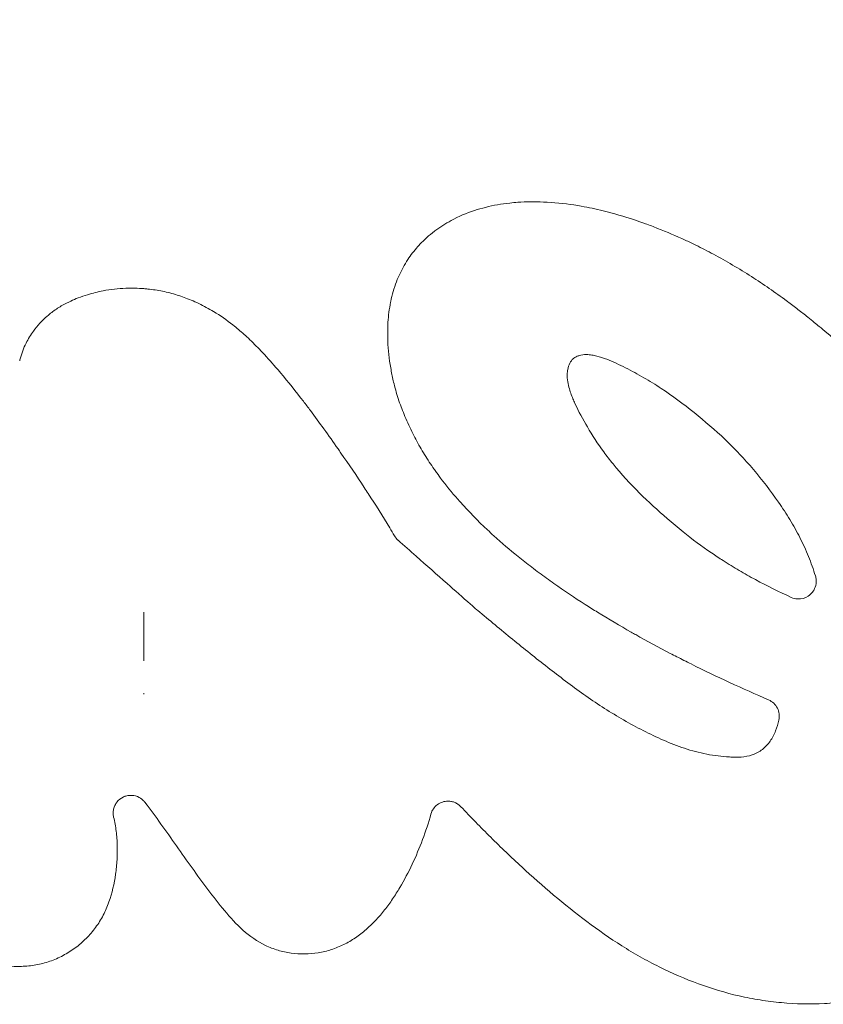
# Model space of a CAD drawing. Units: millimetres. Extents: x 0 to 55610, y 0 to 35656.
# Drawn here: x 44364 to 44455, y 31063 to 31174 of the extents above; entities that cross this region are included whole.
import ezdxf

# ---------------------------------------------------------------- set-up
doc = ezdxf.new("R2010")
doc.units = ezdxf.units.MM

msp = doc.modelspace()

# ---------------------------------------------------------------- linework, layer by layer
at = {"color": 0, "linetype": 'Continuous', "lineweight": 0, "extrusion": (0, 1, 0)}
for p, q in [((44378.29, 31102.75), (44378.29, 31107)), ((44378.29, 31102.75), (44378.29, 31107)), ((44378.29, 31102.75), (44378.29, 31101.5)), ((44378.29, 31102.75), (44378.29, 31101.5)), ((44378.29, 31097.85), (44378.29, 31097.75)), ((44378.29, 31097.85), (44378.29, 31097.75))]:
    msp.add_line(p, q, dxfattribs=at)
at = {"color": 0, "linetype": 'Continuous', "lineweight": 0}
for centre, major_axis, ratio, start_param, end_param in [((44408.27, 31116.64), (1.05, -1.7), 0.999732, -1.592889, -1.276735), ((44376.81, 31084.33), (-2, 0.11), 0.999581, -2.441025, -2.350851)]:
    msp.add_ellipse(centre, major_axis=major_axis, ratio=ratio, start_param=start_param, end_param=end_param, dxfattribs=at)
for points, knots in [([(44060.79, 31107), (44060.79, 31112.37), (44061.06, 31117.94), (44061.67, 31123.7), (44062.28, 31129.46), (44063.23, 31135.41), (44064.58, 31141.53), (44065.49, 31145.61), (44066.57, 31149.77), (44067.86, 31154), (44070.43, 31162.46), (44073.81, 31171.2), (44078.19, 31180.14), (44080.38, 31184.61), (44082.82, 31189.13), (44085.53, 31193.69), (44088.24, 31198.24), (44091.23, 31202.83), (44094.5, 31207.44), (44097.78, 31212.04), (44101.35, 31216.66), (44105.23, 31221.27), (44109.12, 31225.89), (44113.31, 31230.49), (44117.84, 31235.07), (44122.37, 31239.64), (44127.22, 31244.18), (44132.42, 31248.66), (44137.61, 31253.14), (44143.15, 31257.56), (44149.04, 31261.89), (44149.13, 31261.95), (44149.22, 31262.02), (44149.31, 31262.09), (44149.4, 31262.16), (44149.5, 31262.22), (44149.59, 31262.29), (44149.77, 31262.43), (44149.96, 31262.56), (44150.14, 31262.7), (44150.33, 31262.83), (44150.51, 31262.97), (44150.7, 31263.1), (44150.89, 31263.23), (44151.07, 31263.37), (44151.26, 31263.5), (44151.63, 31263.77), (44152.01, 31264.04), (44152.38, 31264.31), (44152.76, 31264.58), (44153.13, 31264.84), (44153.51, 31265.11), (44154.27, 31265.65), (44155.03, 31266.18), (44155.8, 31266.71), (44156.57, 31267.24), (44157.34, 31267.77), (44158.12, 31268.3), (44161.23, 31270.41), (44164.44, 31272.49), (44167.72, 31274.54), (44169.37, 31275.57), (44171.03, 31276.58), (44172.72, 31277.59), (44174.4, 31278.6), (44176.11, 31279.6), (44177.84, 31280.59), (44181.3, 31282.57), (44184.84, 31284.52), (44188.47, 31286.42), (44190.88, 31287.69), (44193.34, 31288.94), (44195.83, 31290.17), (44197.07, 31290.79), (44198.33, 31291.4), (44199.59, 31292), (44200.85, 31292.61), (44202.13, 31293.21), (44203.41, 31293.8), (44204.05, 31294.1), (44204.69, 31294.4), (44205.33, 31294.69), (44205.98, 31294.99), (44206.63, 31295.28), (44207.28, 31295.57), (44207.93, 31295.87), (44208.58, 31296.16), (44209.23, 31296.45), (44209.56, 31296.59), (44209.89, 31296.74), (44210.21, 31296.88), (44210.54, 31297.02), (44210.87, 31297.17), (44211.2, 31297.31), (44219.1, 31300.75), (44227.31, 31303.99), (44235.8, 31306.99), (44244.29, 31309.99), (44253.06, 31312.75), (44262.08, 31315.25), (44271.09, 31317.74), (44280.35, 31319.97), (44289.79, 31321.89), (44296.87, 31323.34), (44304.06, 31324.62), (44311.34, 31325.72), (44318.61, 31326.83), (44325.96, 31327.75), (44333.37, 31328.5), (44340.78, 31329.24), (44348.25, 31329.81), (44355.75, 31330.18), (44363.24, 31330.56), (44370.77, 31330.75), (44378.29, 31330.75)], [0, 0, 0, 0, 0.071429, 0.071429, 0.071429, 0.142857, 0.142857, 0.142857, 0.190476, 0.190476, 0.190476, 0.285714, 0.285714, 0.285714, 0.333333, 0.333333, 0.333333, 0.380952, 0.380952, 0.380952, 0.428571, 0.428571, 0.428571, 0.47619, 0.47619, 0.47619, 0.52381, 0.52381, 0.52381, 0.571429, 0.571429, 0.571429, 0.572173, 0.572173, 0.572173, 0.572917, 0.572917, 0.572917, 0.574405, 0.574405, 0.574405, 0.575893, 0.575893, 0.575893, 0.577381, 0.577381, 0.577381, 0.580357, 0.580357, 0.580357, 0.583333, 0.583333, 0.583333, 0.589286, 0.589286, 0.589286, 0.595238, 0.595238, 0.595238, 0.619048, 0.619048, 0.619048, 0.630952, 0.630952, 0.630952, 0.642857, 0.642857, 0.642857, 0.666667, 0.666667, 0.666667, 0.68254, 0.68254, 0.68254, 0.690476, 0.690476, 0.690476, 0.698413, 0.698413, 0.698413, 0.702381, 0.702381, 0.702381, 0.706349, 0.706349, 0.706349, 0.710317, 0.710317, 0.710317, 0.712302, 0.712302, 0.712302, 0.714286, 0.714286, 0.714286, 0.761905, 0.761905, 0.761905, 0.809524, 0.809524, 0.809524, 0.857143, 0.857143, 0.857143, 0.892857, 0.892857, 0.892857, 0.928571, 0.928571, 0.928571, 0.964286, 0.964286, 0.964286, 1, 1, 1, 1]), ([(44378.29, 31330.75), (44385.81, 31330.75), (44393.34, 31330.56), (44400.83, 31330.18), (44408.33, 31329.81), (44415.8, 31329.24), (44423.21, 31328.5), (44430.62, 31327.75), (44437.97, 31326.83), (44445.24, 31325.72), (44452.52, 31324.62), (44459.71, 31323.34), (44466.79, 31321.89), (44476.23, 31319.97), (44485.49, 31317.74), (44494.5, 31315.25), (44503.52, 31312.75), (44512.29, 31309.99), (44520.78, 31306.99), (44529.27, 31303.99), (44537.48, 31300.75), (44545.38, 31297.31), (44545.71, 31297.17), (44546.04, 31297.02), (44546.37, 31296.88), (44546.69, 31296.74), (44547.02, 31296.59), (44547.35, 31296.45), (44548, 31296.16), (44548.65, 31295.87), (44549.3, 31295.57), (44549.95, 31295.28), (44550.6, 31294.99), (44551.24, 31294.69), (44551.89, 31294.4), (44552.53, 31294.1), (44553.17, 31293.8), (44554.45, 31293.21), (44555.73, 31292.61), (44556.99, 31292), (44558.25, 31291.4), (44559.51, 31290.79), (44560.75, 31290.17), (44563.24, 31288.94), (44565.7, 31287.69), (44568.11, 31286.42), (44571.74, 31284.52), (44575.28, 31282.57), (44578.74, 31280.59), (44580.47, 31279.6), (44582.18, 31278.6), (44583.86, 31277.59), (44585.55, 31276.58), (44587.21, 31275.57), (44588.86, 31274.54), (44592.14, 31272.49), (44595.35, 31270.41), (44598.46, 31268.3), (44599.24, 31267.77), (44600.01, 31267.24), (44600.78, 31266.71), (44601.55, 31266.18), (44602.31, 31265.65), (44603.07, 31265.11), (44603.45, 31264.84), (44603.82, 31264.58), (44604.2, 31264.31), (44604.57, 31264.04), (44604.95, 31263.77), (44605.32, 31263.5), (44605.51, 31263.37), (44605.69, 31263.23), (44605.88, 31263.1), (44606.07, 31262.97), (44606.25, 31262.83), (44606.44, 31262.7), (44606.62, 31262.56), (44606.81, 31262.43), (44606.99, 31262.29), (44607.08, 31262.22), (44607.18, 31262.16), (44607.27, 31262.09), (44607.36, 31262.02), (44607.45, 31261.95), (44607.54, 31261.89), (44613.43, 31257.56), (44618.96, 31253.14), (44624.16, 31248.66), (44629.36, 31244.18), (44634.21, 31239.64), (44638.74, 31235.07), (44643.27, 31230.49), (44647.46, 31225.89), (44651.35, 31221.27), (44655.23, 31216.66), (44658.8, 31212.04), (44662.08, 31207.44), (44665.35, 31202.83), (44668.34, 31198.24), (44671.05, 31193.69), (44673.76, 31189.13), (44676.2, 31184.61), (44678.39, 31180.14), (44682.77, 31171.2), (44686.15, 31162.46), (44688.72, 31154), (44690.01, 31149.77), (44691.09, 31145.61), (44692, 31141.53), (44693.35, 31135.41), (44694.3, 31129.46), (44694.91, 31123.7), (44695.52, 31117.94), (44695.79, 31112.37), (44695.79, 31107)], [0, 0, 0, 0, 0.035714, 0.035714, 0.035714, 0.071429, 0.071429, 0.071429, 0.107143, 0.107143, 0.107143, 0.142857, 0.142857, 0.142857, 0.190476, 0.190476, 0.190476, 0.238095, 0.238095, 0.238095, 0.285714, 0.285714, 0.285714, 0.287698, 0.287698, 0.287698, 0.289683, 0.289683, 0.289683, 0.293651, 0.293651, 0.293651, 0.297619, 0.297619, 0.297619, 0.301587, 0.301587, 0.301587, 0.309524, 0.309524, 0.309524, 0.31746, 0.31746, 0.31746, 0.333333, 0.333333, 0.333333, 0.357143, 0.357143, 0.357143, 0.369048, 0.369048, 0.369048, 0.380952, 0.380952, 0.380952, 0.404762, 0.404762, 0.404762, 0.410714, 0.410714, 0.410714, 0.416667, 0.416667, 0.416667, 0.419643, 0.419643, 0.419643, 0.422619, 0.422619, 0.422619, 0.424107, 0.424107, 0.424107, 0.425595, 0.425595, 0.425595, 0.427083, 0.427083, 0.427083, 0.427827, 0.427827, 0.427827, 0.428571, 0.428571, 0.428571, 0.47619, 0.47619, 0.47619, 0.52381, 0.52381, 0.52381, 0.571429, 0.571429, 0.571429, 0.619048, 0.619048, 0.619048, 0.666667, 0.666667, 0.666667, 0.714286, 0.714286, 0.714286, 0.809524, 0.809524, 0.809524, 0.857143, 0.857143, 0.857143, 0.928571, 0.928571, 0.928571, 1, 1, 1, 1]), ([(44429.47, 31107), (44429.01, 31107.28), (44428.54, 31107.57), (44428.08, 31107.87), (44426.88, 31108.64), (44425.7, 31109.43), (44424.54, 31110.25), (44424.26, 31110.44), (44423.99, 31110.64), (44423.72, 31110.83), (44423.16, 31111.24), (44422.6, 31111.66), (44422.04, 31112.08), (44421.52, 31112.48), (44421.01, 31112.88), (44420.5, 31113.29), (44420.49, 31113.3), (44420.49, 31113.3), (44420.49, 31113.3), (44419.56, 31114.05), (44418.66, 31114.82), (44417.78, 31115.61), (44417.53, 31115.84), (44417.28, 31116.08), (44417.03, 31116.31), (44415.96, 31117.32), (44414.93, 31118.36), (44413.96, 31119.45), (44413.87, 31119.55), (44413.78, 31119.66), (44413.69, 31119.76), (44413.01, 31120.53), (44412.37, 31121.33), (44411.75, 31122.15), (44411.56, 31122.41), (44411.37, 31122.68), (44411.18, 31122.94), (44411.18, 31122.94), (44411.18, 31122.94), (44411.18, 31122.95), (44410.99, 31123.21), (44410.8, 31123.48), (44410.62, 31123.75), (44410.25, 31124.3), (44409.9, 31124.87), (44409.56, 31125.44), (44409.23, 31126.01), (44408.91, 31126.59), (44408.62, 31127.18), (44408.3, 31127.81), (44408, 31128.45), (44407.73, 31129.1), (44407.49, 31129.68), (44407.26, 31130.28), (44407.06, 31130.88), (44406.85, 31131.51), (44406.66, 31132.15), (44406.5, 31132.8), (44406.47, 31132.91), (44406.45, 31133.02), (44406.42, 31133.13), (44406.31, 31133.61), (44406.21, 31134.1), (44406.13, 31134.59), (44405.95, 31135.6), (44405.84, 31136.61), (44405.8, 31137.62), (44405.78, 31138.23), (44405.78, 31138.84), (44405.8, 31139.45), (44405.84, 31140.2), (44405.92, 31140.96), (44406.06, 31141.71), (44406.08, 31141.84), (44406.1, 31141.96), (44406.13, 31142.09), (44406.29, 31142.85), (44406.5, 31143.59), (44406.78, 31144.31), (44407.02, 31144.94), (44407.31, 31145.56), (44407.65, 31146.16), (44407.82, 31146.45), (44408, 31146.74), (44408.19, 31147.01), (44408.53, 31147.51), (44408.91, 31147.98), (44409.32, 31148.43), (44409.59, 31148.73), (44409.88, 31149.01), (44410.19, 31149.29), (44410.47, 31149.54), (44410.77, 31149.79), (44411.08, 31150.02), (44411.08, 31150.02), (44411.09, 31150.03), (44411.1, 31150.04), (44411.69, 31150.48), (44412.31, 31150.87), (44412.95, 31151.22), (44413.79, 31151.68), (44414.68, 31152.06), (44415.59, 31152.36), (44415.99, 31152.49), (44416.4, 31152.61), (44416.81, 31152.71), (44417.7, 31152.94), (44418.62, 31153.1), (44419.55, 31153.2), (44419.86, 31153.23), (44420.17, 31153.26), (44420.48, 31153.28), (44420.94, 31153.31), (44421.4, 31153.33), (44421.86, 31153.33), (44422.36, 31153.34), (44422.86, 31153.33), (44423.36, 31153.31), (44424.51, 31153.27), (44425.66, 31153.15), (44426.8, 31152.98), (44427.08, 31152.94), (44427.35, 31152.89), (44427.63, 31152.84), (44428.45, 31152.7), (44429.27, 31152.52), (44430.09, 31152.32), (44431.28, 31152.03), (44432.46, 31151.68), (44433.63, 31151.29), (44434.04, 31151.16), (44434.46, 31151.01), (44434.87, 31150.86), (44435.33, 31150.7), (44435.79, 31150.52), (44436.24, 31150.34), (44437.29, 31149.93), (44438.34, 31149.48), (44439.36, 31149.01), (44439.76, 31148.83), (44440.16, 31148.64), (44440.55, 31148.44), (44441.22, 31148.11), (44441.88, 31147.77), (44442.54, 31147.42), (44443.27, 31147.03), (44443.99, 31146.62), (44444.7, 31146.2), (44445.42, 31145.78), (44446.13, 31145.34), (44446.83, 31144.89), (44448.18, 31144.02), (44449.5, 31143.11), (44450.79, 31142.16), (44450.83, 31142.12), (44450.87, 31142.09), (44450.92, 31142.06), (44451.31, 31141.77), (44451.7, 31141.47), (44452.08, 31141.18), (44452.46, 31140.89), (44452.83, 31140.6), (44453.19, 31140.31), (44453.44, 31140.11), (44453.68, 31139.92), (44453.92, 31139.72), (44454.1, 31139.57), (44454.28, 31139.42), (44454.46, 31139.27), (44454.75, 31139.03), (44455.04, 31138.79), (44455.33, 31138.55), (44456.21, 31137.8), (44457.08, 31137.04), (44457.93, 31136.27), (44458.32, 31135.92), (44458.71, 31135.57), (44459.09, 31135.22), (44460.26, 31134.14), (44461.4, 31133.05), (44462.51, 31131.93), (44463.63, 31130.8), (44464.73, 31129.65), (44465.79, 31128.47), (44465.89, 31128.35), (44466, 31128.24), (44466.1, 31128.12), (44467.09, 31127.01), (44468.04, 31125.87), (44468.96, 31124.69), (44469.83, 31123.58), (44470.67, 31122.43), (44471.47, 31121.25), (44471.54, 31121.15), (44471.6, 31121.05), (44471.67, 31120.95), (44471.87, 31120.64), (44472.08, 31120.33), (44472.28, 31120.02), (44472.56, 31119.58), (44472.83, 31119.13), (44473.1, 31118.68), (44473.69, 31117.68), (44474.25, 31116.66), (44474.76, 31115.62), (44475.05, 31115.04), (44475.32, 31114.44), (44475.58, 31113.85), (44476.42, 31111.94), (44477.12, 31109.97), (44477.67, 31107.94), (44477.76, 31107.63), (44477.84, 31107.32), (44477.92, 31107.02)], [0, 0, 0, 0, 0.0016392, 0.0016392, 0.0016392, 0.0059123, 0.0059123, 0.0059123, 0.0069158, 0.0069158, 0.0069158, 0.0090059, 0.0090059, 0.0090059, 0.010969, 0.010969, 0.010969, 0.0109776, 0.0109776, 0.0109776, 0.0145491, 0.0145491, 0.0145491, 0.0155827, 0.0155827, 0.0155827, 0.0200198, 0.0200198, 0.0200198, 0.0204381, 0.0204381, 0.0204381, 0.0235505, 0.0235505, 0.0235505, 0.0245374, 0.0245374, 0.0245374, 0.0245408, 0.0245408, 0.0245408, 0.0255289, 0.0255289, 0.0255289, 0.0275191, 0.0275191, 0.0275191, 0.0294781, 0.0294781, 0.0294781, 0.0315805, 0.0315805, 0.0315805, 0.0334809, 0.0334809, 0.0334809, 0.0354725, 0.0354725, 0.0354725, 0.035807, 0.035807, 0.035807, 0.0372843, 0.0372843, 0.0372843, 0.0403243, 0.0403243, 0.0403243, 0.0421571, 0.0421571, 0.0421571, 0.044423, 0.044423, 0.044423, 0.0447944, 0.0447944, 0.0447944, 0.0470833, 0.0470833, 0.0470833, 0.0491077, 0.0491077, 0.0491077, 0.0501032, 0.0501032, 0.0501032, 0.051901, 0.051901, 0.051901, 0.0531156, 0.0531156, 0.0531156, 0.0542427, 0.0542427, 0.0542427, 0.0542704, 0.0542704, 0.0542704, 0.05645, 0.05645, 0.05645, 0.0592777, 0.0592777, 0.0592777, 0.0605388, 0.0605388, 0.0605388, 0.0633024, 0.0633024, 0.0633024, 0.0642247, 0.0642247, 0.0642247, 0.0655902, 0.0655902, 0.0655902, 0.0670833, 0.0670833, 0.0670833, 0.0705245, 0.0705245, 0.0705245, 0.0713631, 0.0713631, 0.0713631, 0.0738452, 0.0738452, 0.0738452, 0.0774951, 0.0774951, 0.0774951, 0.0787968, 0.0787968, 0.0787968, 0.0802489, 0.0802489, 0.0802489, 0.0836016, 0.0836016, 0.0836016, 0.084908, 0.084908, 0.084908, 0.0871224, 0.0871224, 0.0871224, 0.0895851, 0.0895851, 0.0895851, 0.0920605, 0.0920605, 0.0920605, 0.0968127, 0.0968127, 0.0968127, 0.0969725, 0.0969725, 0.0969725, 0.0984231, 0.0984231, 0.0984231, 0.0998189, 0.0998189, 0.0998189, 0.1007407, 0.1007407, 0.1007407, 0.1014384, 0.1014384, 0.1014384, 0.1025514, 0.1025514, 0.1025514, 0.1059792, 0.1059792, 0.1059792, 0.1075338, 0.1075338, 0.1075338, 0.1122435, 0.1122435, 0.1122435, 0.1169893, 0.1169893, 0.1169893, 0.1174575, 0.1174575, 0.1174575, 0.1218981, 0.1218981, 0.1218981, 0.1261236, 0.1261236, 0.1261236, 0.1264728, 0.1264728, 0.1264728, 0.1275635, 0.1275635, 0.1275635, 0.1291102, 0.1291102, 0.1291102, 0.1325544, 0.1325544, 0.1325544, 0.1345006, 0.1345006, 0.1345006, 0.1407119, 0.1407119, 0.1407119, 0.1416493, 0.1416493, 0.1416493, 0.1416493]), ([(44364.27, 31135.38), (44364.28, 31135.46), (44364.3, 31135.54), (44364.32, 31135.62), (44364.48, 31136.23), (44364.7, 31136.82), (44364.98, 31137.37), (44365.22, 31137.85), (44365.5, 31138.31), (44365.81, 31138.74), (44366.04, 31139.05), (44366.29, 31139.35), (44366.55, 31139.64), (44366.65, 31139.74), (44366.75, 31139.85), (44366.85, 31139.95), (44367.06, 31140.16), (44367.28, 31140.36), (44367.51, 31140.55), (44367.67, 31140.69), (44367.83, 31140.82), (44368, 31140.94), (44368.35, 31141.2), (44368.72, 31141.44), (44369.1, 31141.66), (44369.4, 31141.83), (44369.71, 31141.99), (44370.03, 31142.13), (44370.3, 31142.26), (44370.58, 31142.38), (44370.86, 31142.48), (44371.21, 31142.62), (44371.55, 31142.74), (44371.9, 31142.85), (44371.91, 31142.85), (44371.91, 31142.85), (44371.92, 31142.85), (44372.5, 31143.03), (44373.09, 31143.18), (44373.69, 31143.29), (44374.52, 31143.45), (44375.37, 31143.54), (44376.23, 31143.57), (44376.92, 31143.59), (44377.6, 31143.58), (44378.29, 31143.53)], [0, 0, 0, 0, 0.00024457, 0.00024457, 0.00024457, 0.00211361, 0.00211361, 0.00211361, 0.00370413, 0.00370413, 0.00370413, 0.00485922, 0.00485922, 0.00485922, 0.0052893, 0.0052893, 0.0052893, 0.00617646, 0.00617646, 0.00617646, 0.00679956, 0.00679956, 0.00679956, 0.00810991, 0.00810991, 0.00810991, 0.00914325, 0.00914325, 0.00914325, 0.01004439, 0.01004439, 0.01004439, 0.01114042, 0.01114042, 0.01114042, 0.01115817, 0.01115817, 0.01115817, 0.01298437, 0.01298437, 0.01298437, 0.01553705, 0.01553705, 0.01553705, 0.01757949, 0.01757949, 0.01757949, 0.01757949]), ([(44378.29, 31143.53), (44378.43, 31143.51), (44378.58, 31143.5), (44378.72, 31143.49), (44379.28, 31143.43), (44379.83, 31143.35), (44380.38, 31143.24), (44380.94, 31143.12), (44381.49, 31142.98), (44382.04, 31142.81), (44382.56, 31142.65), (44383.09, 31142.46), (44383.6, 31142.24), (44383.9, 31142.12), (44384.19, 31141.99), (44384.48, 31141.85), (44385.05, 31141.57), (44385.6, 31141.27), (44386.14, 31140.95), (44386.9, 31140.49), (44387.63, 31139.98), (44388.33, 31139.43), (44388.76, 31139.09), (44389.17, 31138.74), (44389.58, 31138.37), (44389.8, 31138.18), (44390.01, 31137.98), (44390.23, 31137.77), (44390.72, 31137.3), (44391.2, 31136.81), (44391.66, 31136.32), (44392.25, 31135.69), (44392.82, 31135.05), (44393.38, 31134.4), (44393.48, 31134.28), (44393.58, 31134.16), (44393.68, 31134.04), (44394.57, 31132.99), (44395.44, 31131.9), (44396.28, 31130.81), (44396.54, 31130.46), (44396.81, 31130.11), (44397.07, 31129.76), (44397.58, 31129.08), (44398.09, 31128.39), (44398.59, 31127.69), (44399.13, 31126.95), (44399.66, 31126.19), (44400.19, 31125.44), (44400.3, 31125.29), (44400.41, 31125.13), (44400.51, 31124.97), (44401.41, 31123.68), (44402.29, 31122.38), (44403.15, 31121.07), (44403.3, 31120.84), (44403.45, 31120.62), (44403.59, 31120.4), (44404.42, 31119.12), (44405.23, 31117.84), (44406.01, 31116.54), (44406.01, 31116.53), (44406.02, 31116.53), (44406.02, 31116.52), (44406.2, 31116.23), (44406.37, 31115.93), (44406.55, 31115.63)], [0, 0, 0, 0, 0.00042851, 0.00042851, 0.00042851, 0.00209507, 0.00209507, 0.00209507, 0.00380608, 0.00380608, 0.00380608, 0.00546298, 0.00546298, 0.00546298, 0.00642048, 0.00642048, 0.00642048, 0.00829235, 0.00829235, 0.00829235, 0.01095348, 0.01095348, 0.01095348, 0.01256587, 0.01256587, 0.01256587, 0.01344624, 0.01344624, 0.01344624, 0.01548153, 0.01548153, 0.01548153, 0.01803962, 0.01803962, 0.01803962, 0.01850612, 0.01850612, 0.01850612, 0.02262853, 0.02262853, 0.02262853, 0.02393482, 0.02393482, 0.02393482, 0.02648953, 0.02648953, 0.02648953, 0.02923483, 0.02923483, 0.02923483, 0.02980034, 0.02980034, 0.02980034, 0.0344931, 0.0344931, 0.0344931, 0.03529271, 0.03529271, 0.03529271, 0.03981875, 0.03981875, 0.03981875, 0.03983475, 0.03983475, 0.03983475, 0.04086084, 0.04086084, 0.04086084, 0.04086084]), ([(44428.22, 31136.09), (44427.93, 31136.09), (44427.65, 31136.06), (44427.37, 31135.97), (44427.35, 31135.96), (44427.33, 31135.96), (44427.3, 31135.95), (44427.12, 31135.88), (44426.95, 31135.8), (44426.79, 31135.68), (44426.78, 31135.66), (44426.76, 31135.65), (44426.74, 31135.64), (44426.57, 31135.49), (44426.43, 31135.31), (44426.33, 31135.11), (44426.22, 31134.89), (44426.15, 31134.66), (44426.1, 31134.42), (44426.09, 31134.34), (44426.08, 31134.26), (44426.07, 31134.18), (44426.03, 31133.86), (44426.04, 31133.55), (44426.07, 31133.23), (44426.11, 31132.95), (44426.17, 31132.68), (44426.24, 31132.4), (44426.36, 31131.95), (44426.52, 31131.51), (44426.69, 31131.09), (44426.76, 31130.92), (44426.84, 31130.74), (44426.92, 31130.57), (44427.33, 31129.66), (44427.81, 31128.79), (44428.32, 31127.92), (44428.89, 31126.96), (44429.5, 31126.01), (44430.16, 31125.11), (44430.49, 31124.64), (44430.85, 31124.19), (44431.21, 31123.74), (44432.15, 31122.59), (44433.16, 31121.5), (44434.21, 31120.45), (44435.21, 31119.45), (44436.26, 31118.5), (44437.33, 31117.57), (44437.91, 31117.06), (44438.51, 31116.57), (44439.11, 31116.08), (44440.15, 31115.24), (44441.22, 31114.44), (44442.33, 31113.69), (44442.76, 31113.4), (44443.19, 31113.11), (44443.63, 31112.83), (44444.22, 31112.45), (44444.82, 31112.08), (44445.43, 31111.72), (44446.04, 31111.36), (44446.66, 31111.01), (44447.28, 31110.68), (44448.6, 31109.96), (44449.95, 31109.3), (44451.32, 31108.68)], [0, 0, 0, 0, 0.00086151, 0.00086151, 0.00086151, 0.00093391, 0.00093391, 0.00093391, 0.0015114, 0.0015114, 0.0015114, 0.00157713, 0.00157713, 0.00157713, 0.00224798, 0.00224798, 0.00224798, 0.00297666, 0.00297666, 0.00297666, 0.0032203, 0.0032203, 0.0032203, 0.00416797, 0.00416797, 0.00416797, 0.00502151, 0.00502151, 0.00502151, 0.00642493, 0.00642493, 0.00642493, 0.00699326, 0.00699326, 0.00699326, 0.01004747, 0.01004747, 0.01004747, 0.01346409, 0.01346409, 0.01346409, 0.01522392, 0.01522392, 0.01522392, 0.01980089, 0.01980089, 0.01980089, 0.0241282, 0.0241282, 0.0241282, 0.02649587, 0.02649587, 0.02649587, 0.03059085, 0.03059085, 0.03059085, 0.03217489, 0.03217489, 0.03217489, 0.0343353, 0.0343353, 0.0343353, 0.03650331, 0.03650331, 0.03650331, 0.04109899, 0.04109899, 0.04109899, 0.04109899]), ([(44454.05, 31111.1), (44453.82, 31111.84), (44453.55, 31112.57), (44452.97, 31114.02), (44452.64, 31114.73), (44451.94, 31116.12), (44451.57, 31116.8), (44450.76, 31118.12), (44450.33, 31118.77), (44449, 31120.69), (44448.05, 31121.92), (44446.55, 31123.7), (44446.03, 31124.28), (44444.97, 31125.41), (44444.42, 31125.97), (44442.73, 31127.57), (44441.56, 31128.58), (44439.16, 31130.5), (44437.92, 31131.41), (44436, 31132.69), (44435.34, 31133.09), (44434, 31133.87), (44433.33, 31134.24), (44431.94, 31134.95), (44431.23, 31135.28), (44430.13, 31135.7), (44429.76, 31135.82), (44429.2, 31135.96), (44429, 31136.01), (44428.62, 31136.07), (44428.42, 31136.09), (44428.22, 31136.09)], [0, 0, 0, 0, 0.00233466, 0.00233466, 0.00466931, 0.00466931, 0.00700397, 0.00700397, 0.00933862, 0.00933862, 0.01400793, 0.01400793, 0.01634259, 0.01634259, 0.01867724, 0.01867724, 0.02334656, 0.02334656, 0.02801587, 0.02801587, 0.03035052, 0.03035052, 0.03268518, 0.03268518, 0.03501983, 0.03501983, 0.03618716, 0.03618716, 0.03677082, 0.03677082, 0.03735449, 0.03735449, 0.03735449, 0.03735449]), ([(44406.95, 31115.15), (44407.63, 31114.54), (44408.32, 31113.93), (44409, 31113.32), (44410.17, 31112.29), (44411.33, 31111.26), (44412.49, 31110.23), (44413.37, 31109.46), (44414.24, 31108.68), (44415.12, 31107.92), (44415.36, 31107.7), (44415.61, 31107.49), (44415.86, 31107.28), (44415.97, 31107.19), (44416.08, 31107.09), (44416.2, 31107)], [0, 0, 0, 0, 0.0027529, 0.0027529, 0.0027529, 0.00741481, 0.00741481, 0.00741481, 0.01091363, 0.01091363, 0.01091363, 0.01188976, 0.01188976, 0.01188976, 0.01233147, 0.01233147, 0.01233147, 0.01233147]), ([(44451.32, 31108.68), (44451.55, 31108.57), (44451.79, 31108.51), (44452.04, 31108.5), (44452.46, 31108.48), (44452.89, 31108.59), (44453.24, 31108.83), (44453.6, 31109.06), (44453.88, 31109.42), (44454.02, 31109.82), (44454.12, 31110.09), (44454.16, 31110.39), (44454.13, 31110.68), (44454.12, 31110.82), (44454.09, 31110.96), (44454.05, 31111.1)], [0, 0, 0, 0, 0.000748001, 0.000748001, 0.000748001, 0.002010176, 0.002010176, 0.002010176, 0.003288699, 0.003288699, 0.003288699, 0.004163174, 0.004163174, 0.004163174, 0.004584132, 0.004584132, 0.004584132, 0.004584132]), ([(44416.2, 31107), (44417.49, 31105.9), (44418.8, 31104.82), (44421.43, 31102.68), (44422.75, 31101.62), (44424.76, 31100.06), (44425.43, 31099.55), (44426.79, 31098.54), (44427.47, 31098.03), (44429.54, 31096.58), (44430.95, 31095.67), (44433.13, 31094.42), (44433.87, 31094.02), (44435.37, 31093.26), (44436.13, 31092.9), (44437.67, 31092.22), (44438.46, 31091.91), (44440.09, 31091.37), (44440.93, 31091.15), (44442.63, 31090.81), (44443.49, 31090.7), (44444.57, 31090.65), (44444.79, 31090.64), (44445.22, 31090.64), (44445.44, 31090.64), (44446.09, 31090.69), (44446.51, 31090.76), (44447.13, 31090.96), (44447.33, 31091.05), (44447.71, 31091.25), (44447.89, 31091.38), (44448.23, 31091.64), (44448.39, 31091.79), (44448.68, 31092.11), (44448.82, 31092.28), (44449.19, 31092.8), (44449.39, 31093.19), (44449.71, 31094), (44449.83, 31094.41), (44449.93, 31094.83)], [0, 0, 0, 0, 0.00508741, 0.00508741, 0.01017483, 0.01017483, 0.01271854, 0.01271854, 0.01526224, 0.01526224, 0.02034966, 0.02034966, 0.02289337, 0.02289337, 0.02543707, 0.02543707, 0.02798078, 0.02798078, 0.03052449, 0.03052449, 0.0330682, 0.0330682, 0.03370412, 0.03370412, 0.03434005, 0.03434005, 0.0356119, 0.0356119, 0.03624783, 0.03624783, 0.03688376, 0.03688376, 0.03751969, 0.03751969, 0.03815561, 0.03815561, 0.03942747, 0.03942747, 0.04069932, 0.04069932, 0.04069932, 0.04069932]), ([(44448.77, 31097.1), (44445.82, 31098.38), (44442.9, 31099.72), (44440.03, 31101.16), (44439.49, 31101.43), (44438.94, 31101.7), (44438.4, 31101.98), (44438.16, 31102.1), (44437.92, 31102.23), (44437.67, 31102.36), (44436.36, 31103.04), (44435.06, 31103.74), (44433.77, 31104.47), (44433.6, 31104.56), (44433.42, 31104.66), (44433.25, 31104.76), (44431.98, 31105.48), (44430.72, 31106.23), (44429.47, 31107)], [0, 0, 0, 0, 0.00963716, 0.00963716, 0.00963716, 0.01146207, 0.01146207, 0.01146207, 0.01228286, 0.01228286, 0.01228286, 0.01672191, 0.01672191, 0.01672191, 0.01732085, 0.01732085, 0.01732085, 0.02170178, 0.02170178, 0.02170178, 0.02170178]), ([(44449.93, 31094.83), (44449.98, 31095.06), (44449.99, 31095.29), (44449.93, 31095.75), (44449.86, 31095.97), (44449.65, 31096.38), (44449.51, 31096.57), (44449.17, 31096.88), (44448.98, 31097.01), (44448.77, 31097.1)], [0, 0, 0, 0, 0.000686558, 0.000686558, 0.001373116, 0.001373116, 0.002059674, 0.002059674, 0.002746231, 0.002746231, 0.002746231, 0.002746231]), ([(44376.81, 31086.33), (44376.66, 31086.33), (44376.51, 31086.31), (44376.22, 31086.25), (44376.07, 31086.2), (44375.67, 31086), (44375.43, 31085.81), (44375.15, 31085.46), (44375.07, 31085.33), (44374.94, 31085.06), (44374.89, 31084.92), (44374.82, 31084.62), (44374.81, 31084.47), (44374.81, 31084.17), (44374.83, 31084.02), (44374.86, 31083.87)], [0, 0, 0, 0, 0.000448132, 0.000448132, 0.000896264, 0.000896264, 0.001792529, 0.001792529, 0.002240661, 0.002240661, 0.002688793, 0.002688793, 0.003136925, 0.003136925, 0.003585057, 0.003585057, 0.003585057, 0.003585057]), ([(44378.29, 31085.68), (44378.13, 31085.85), (44377.95, 31085.99), (44377.74, 31086.1), (44377.49, 31086.24), (44377.21, 31086.31), (44376.92, 31086.33), (44376.88, 31086.33), (44376.85, 31086.33), (44376.81, 31086.33)], [-0.001656769, -0.001656769, -0.001656769, -0.001656769, -0.000960461, -0.000960461, -0.000960461, -0.000109281, -0.000109281, -0.000109281, 0, 0, 0, 0]), ([(44410.67, 31084.22), (44410.11, 31082.26), (44409.41, 31080.38), (44408.13, 31077.66), (44407.66, 31076.78), (44406.89, 31075.48), (44406.62, 31075.05), (44406.06, 31074.21), (44405.76, 31073.8), (44404.81, 31072.6), (44404.12, 31071.85), (44402.96, 31070.85), (44402.56, 31070.53), (44401.72, 31069.96), (44401.28, 31069.71), (44400.38, 31069.26), (44399.91, 31069.07), (44399.18, 31068.83), (44398.93, 31068.76), (44398.44, 31068.64), (44398.19, 31068.59), (44397.44, 31068.47), (44396.93, 31068.43), (44395.92, 31068.42), (44395.4, 31068.45), (44394.39, 31068.59), (44393.9, 31068.7), (44393.17, 31068.91), (44392.93, 31069), (44392.45, 31069.18), (44392.22, 31069.28), (44391.06, 31069.84), (44390.23, 31070.42), (44388.69, 31071.78), (44388.02, 31072.53), (44386.73, 31074.09), (44386.11, 31074.89), (44384.29, 31077.31), (44383.12, 31078.96), (44381.37, 31081.44), (44380.8, 31082.27), (44379.61, 31083.91), (44379.02, 31084.73), (44378.4, 31085.54)], [0, 0, 0, 0, 0.00600846, 0.00600846, 0.00901269, 0.00901269, 0.01051481, 0.01051481, 0.01201692, 0.01201692, 0.01502115, 0.01502115, 0.01652327, 0.01652327, 0.01802538, 0.01802538, 0.0195275, 0.0195275, 0.02027856, 0.02027856, 0.02102961, 0.02102961, 0.02253173, 0.02253173, 0.02403384, 0.02403384, 0.02553596, 0.02553596, 0.02628702, 0.02628702, 0.02703808, 0.02703808, 0.03004231, 0.03004231, 0.03304654, 0.03304654, 0.03605077, 0.03605077, 0.04205923, 0.04205923, 0.04506346, 0.04506346, 0.04806769, 0.04806769, 0.04806769, 0.04806769]), ([(44412.59, 31085.67), (44412.37, 31085.67), (44412.16, 31085.64), (44411.75, 31085.5), (44411.56, 31085.4), (44411.04, 31085.01), (44410.78, 31084.64), (44410.67, 31084.22)], [0.001619001, 0.001619001, 0.001619001, 0.001619001, 0.002263583, 0.002263583, 0.002908166, 0.002908166, 0.004197331, 0.004197331, 0.004197331, 0.004197331]), ([(44414.04, 31085.05), (44413.95, 31085.15), (44413.85, 31085.23), (44413.63, 31085.39), (44413.51, 31085.46), (44413.26, 31085.56), (44413.13, 31085.6), (44412.86, 31085.66), (44412.73, 31085.67), (44412.59, 31085.67)], [0, 0, 0, 0, 0.00040475, 0.00040475, 0.0008095, 0.0008095, 0.00121425, 0.00121425, 0.001619001, 0.001619001, 0.001619001, 0.001619001]), ([(44476.74, 31079.6), (44476.17, 31078.08), (44475.48, 31076.61), (44473.89, 31073.83), (44472.98, 31072.5), (44471.68, 31070.93), (44471.41, 31070.63), (44470.86, 31070.03), (44470.58, 31069.73), (44469.71, 31068.88), (44469.11, 31068.34), (44467.86, 31067.33), (44467.2, 31066.86), (44465.83, 31065.98), (44465.12, 31065.58), (44462.94, 31064.5), (44461.43, 31063.94), (44459.47, 31063.45), (44459.07, 31063.36), (44458.27, 31063.2), (44457.87, 31063.13), (44456.66, 31062.95), (44455.86, 31062.87), (44453.45, 31062.74), (44451.84, 31062.78), (44449.43, 31063), (44448.62, 31063.1), (44447.02, 31063.36), (44446.23, 31063.51), (44442.31, 31064.4), (44439.31, 31065.52), (44435.69, 31067.33), (44434.97, 31067.71), (44433.57, 31068.5), (44432.88, 31068.91), (44430.85, 31070.2), (44429.54, 31071.12), (44425.71, 31074), (44423.27, 31076.08), (44419.72, 31079.34), (44418.56, 31080.46), (44416.27, 31082.72), (44415.15, 31083.88), (44414.04, 31085.05)], [0, 0, 0, 0, 0.00481835, 0.00481835, 0.0096367, 0.0096367, 0.01084129, 0.01084129, 0.01204588, 0.01204588, 0.01445506, 0.01445506, 0.01686423, 0.01686423, 0.01927341, 0.01927341, 0.02409176, 0.02409176, 0.02529635, 0.02529635, 0.02650094, 0.02650094, 0.02891011, 0.02891011, 0.03372847, 0.03372847, 0.03613764, 0.03613764, 0.03854682, 0.03854682, 0.04818352, 0.04818352, 0.0505927, 0.0505927, 0.05300188, 0.05300188, 0.05782023, 0.05782023, 0.06745693, 0.06745693, 0.07227528, 0.07227528, 0.07709364, 0.07709364, 0.07709364, 0.07709364]), ([(44374.86, 31083.87), (44374.99, 31083.34), (44375.09, 31082.81), (44375.22, 31081.74), (44375.26, 31081.2), (44375.29, 31080.13), (44375.28, 31079.59), (44375.21, 31078.51), (44375.16, 31077.96), (44374.93, 31076.36), (44374.69, 31075.31), (44374.15, 31073.78), (44373.94, 31073.28), (44373.44, 31072.31), (44373.15, 31071.85), (44372.51, 31070.98), (44372.16, 31070.57), (44371.58, 31069.99), (44371.38, 31069.8), (44370.97, 31069.44), (44370.75, 31069.27), (44370.1, 31068.79), (44369.64, 31068.5), (44368.92, 31068.12), (44368.67, 31068), (44368.17, 31067.78), (44367.92, 31067.68), (44367.15, 31067.42), (44366.63, 31067.28), (44365.56, 31067.09), (44365.01, 31067.04), (44363.38, 31066.99), (44362.31, 31067.1), (44360.71, 31067.44), (44360.18, 31067.58), (44359.15, 31067.91), (44358.14, 31068.29), (44357.17, 31068.76), (44356.22, 31069.27), (44355.75, 31069.55), (44354.38, 31070.43), (44353.51, 31071.08), (44351.87, 31072.47), (44351.08, 31073.2), (44349.57, 31074.74), (44348.84, 31075.54), (44347.77, 31076.75), (44347.41, 31077.16), (44346.7, 31077.97), (44346.34, 31078.38), (44344.55, 31080.41), (44343.12, 31082.04), (44341.7, 31083.67)], [0, 0, 0, 0, 0.00161482, 0.00161482, 0.00322965, 0.00322965, 0.00484447, 0.00484447, 0.00645929, 0.00645929, 0.00968894, 0.00968894, 0.01130376, 0.01130376, 0.01291858, 0.01291858, 0.0145334, 0.0145334, 0.01534082, 0.01534082, 0.01614823, 0.01614823, 0.01776305, 0.01776305, 0.01857046, 0.01857046, 0.01937787, 0.01937787, 0.02099269, 0.02099269, 0.02260752, 0.02260752, 0.02583716, 0.02583716, 0.02745198, 0.02745198, 0.02906681, 0.03068163, 0.03068163, 0.03229645, 0.03229645, 0.0355261, 0.0355261, 0.03875574, 0.03875574, 0.04198539, 0.04198539, 0.04360021, 0.04360021, 0.04521503, 0.04521503, 0.05167432, 0.05167432, 0.05167432, 0.05167432])]:
    msp.add_open_spline(points, degree=3, knots=knots, dxfattribs=at)

doc.saveas('drawing.dxf')
